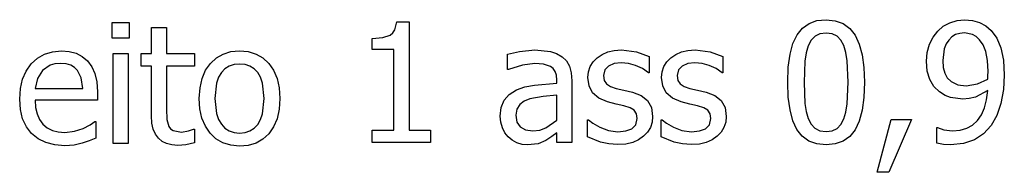
# Model space of a CAD drawing. Units: metres. Extents: x -29.5 to 2.6, y -23.4 to 26.8.
# Drawn here: x -25.8 to -23.8, y -17.4 to -17.1 of the extents above; entities that cross this region are included whole.
import ezdxf

# ---------------------------------------------------------------- set-up
doc = ezdxf.new("R2010")
doc.units = ezdxf.units.M

msp = doc.modelspace()

# ---------------------------------------------------------------- linework, layer by layer
for p, q in [((-25.6073, -17.1263), (-25.6073, -17.0952)), ((-25.6073, -17.0952), (-25.5731, -17.0952)), ((-25.5731, -17.0952), (-25.5731, -17.1263)), ((-25.5292, -17.1562), (-25.5292, -17.1049)), ((-25.5292, -17.1049), (-25.4992, -17.1049)), ((-25.4992, -17.1049), (-25.4992, -17.1562)), ((-25.0472, -17.1098), (-25.0432, -17.0936)), ((-25.0432, -17.0936), (-25.0185, -17.0936)), ((-25.0185, -17.0936), (-25.0185, -17.3078)), ((-24.2502, -17.1194), (-24.2396, -17.1063)), ((-24.2396, -17.1063), (-24.2265, -17.097)), ((-24.2265, -17.097), (-24.2109, -17.0914)), ((-24.2109, -17.0914), (-24.1928, -17.0896)), ((-24.1928, -17.0896), (-24.1745, -17.0915)), ((-24.1745, -17.0915), (-24.1588, -17.0973)), ((-24.1588, -17.0973), (-24.1457, -17.1069)), ((-23.9715, -17.1119), (-23.9605, -17.1026)), ((-23.9605, -17.1026), (-23.9474, -17.0955)), ((-23.9474, -17.0955), (-23.933, -17.0911)), ((-23.933, -17.0911), (-23.9184, -17.0896)), ((-23.9184, -17.0896), (-23.9027, -17.091)), ((-23.9027, -17.091), (-23.8886, -17.0951)), ((-23.8886, -17.0951), (-23.8762, -17.1018)), ((-23.8762, -17.1018), (-23.8655, -17.111)), ((-25.0922, -17.1268), (-25.071, -17.125)), ((-25.071, -17.125), (-25.0562, -17.1198)), ((-25.0562, -17.1198), (-25.0511, -17.1156)), ((-25.0511, -17.1156), (-25.0472, -17.1098)), ((-24.2583, -17.1364), (-24.2502, -17.1194)), ((-24.2146, -17.1222), (-24.2222, -17.1301)), ((-24.2049, -17.1175), (-24.2146, -17.1222)), ((-24.1928, -17.1159), (-24.2049, -17.1175)), ((-24.1807, -17.1175), (-24.1928, -17.1159)), ((-24.171, -17.1222), (-24.1807, -17.1175)), ((-24.1635, -17.13), (-24.171, -17.1222)), ((-24.1457, -17.1069), (-24.1352, -17.1204)), ((-24.1352, -17.1204), (-24.1271, -17.1377)), ((-23.9879, -17.1381), (-23.9808, -17.124)), ((-23.9808, -17.124), (-23.9715, -17.1119)), ((-23.9435, -17.1235), (-23.9498, -17.1297)), ((-23.9362, -17.1191), (-23.9435, -17.1235)), ((-23.9279, -17.1165), (-23.9362, -17.1191)), ((-23.9185, -17.1156), (-23.9279, -17.1165)), ((-23.9027, -17.1185), (-23.9185, -17.1156)), ((-23.8956, -17.1225), (-23.9027, -17.1185)), ((-23.8885, -17.129), (-23.8956, -17.1225)), ((-23.8655, -17.111), (-23.8546, -17.1261)), ((-25.5731, -17.1263), (-25.6073, -17.1263)), ((-25.0922, -17.1485), (-25.0922, -17.1268)), ((-24.2641, -17.1578), (-24.2583, -17.1364)), ((-24.2281, -17.141), (-24.2321, -17.1547)), ((-24.2222, -17.1301), (-24.2281, -17.141)), ((-24.1578, -17.1407), (-24.1635, -17.13)), ((-24.1538, -17.1542), (-24.1578, -17.1407)), ((-24.1271, -17.1377), (-24.1214, -17.159)), ((-23.9924, -17.1541), (-23.9879, -17.1381)), ((-23.9549, -17.1375), (-23.9586, -17.1469)), ((-23.9498, -17.1297), (-23.9549, -17.1375)), ((-23.8815, -17.1391), (-23.8885, -17.129)), ((-23.8762, -17.1526), (-23.8815, -17.1391)), ((-23.8546, -17.1261), (-23.8465, -17.1453)), ((-23.8465, -17.1453), (-23.8414, -17.1693)), ((-25.7551, -17.1657), (-25.7411, -17.1576)), ((-25.7411, -17.1576), (-25.7253, -17.1528)), ((-25.7253, -17.1528), (-25.7077, -17.1512)), ((-25.7077, -17.1512), (-25.6921, -17.1524)), ((-25.6921, -17.1524), (-25.6783, -17.156)), ((-25.6783, -17.156), (-25.6664, -17.1621)), ((-25.6664, -17.1621), (-25.656, -17.171)), ((-25.6052, -17.3345), (-25.6052, -17.1562)), ((-25.6052, -17.1562), (-25.5752, -17.1562)), ((-25.5752, -17.1562), (-25.5752, -17.3345)), ((-25.5495, -17.1811), (-25.5495, -17.1562)), ((-25.5495, -17.1562), (-25.5292, -17.1562)), ((-25.4992, -17.1562), (-25.444, -17.1562)), ((-25.444, -17.1562), (-25.444, -17.1811)), ((-25.4006, -17.1651), (-25.387, -17.1574)), ((-25.387, -17.1574), (-25.3717, -17.1527)), ((-25.3717, -17.1527), (-25.3546, -17.1512)), ((-25.3546, -17.1512), (-25.3374, -17.1527)), ((-25.3374, -17.1527), (-25.3221, -17.1574)), ((-25.3221, -17.1574), (-25.3086, -17.1651)), ((-25.0491, -17.1485), (-25.0922, -17.1485)), ((-25.0491, -17.3078), (-25.0491, -17.1485)), ((-24.8239, -17.1576), (-24.8001, -17.1523)), ((-24.8239, -17.1881), (-24.8239, -17.1576)), ((-24.8001, -17.1523), (-24.7694, -17.1494)), ((-24.7694, -17.1494), (-24.7385, -17.1523)), ((-24.7385, -17.1523), (-24.7265, -17.1564)), ((-24.7265, -17.1564), (-24.7158, -17.1627)), ((-24.7158, -17.1627), (-24.7073, -17.1711)), ((-24.6543, -17.1728), (-24.6463, -17.1646)), ((-24.6463, -17.1646), (-24.6365, -17.158)), ((-24.6365, -17.158), (-24.6252, -17.1532)), ((-24.6252, -17.1532), (-24.6123, -17.1504)), ((-24.6123, -17.1504), (-24.598, -17.1494)), ((-24.598, -17.1494), (-24.5681, -17.1531)), ((-24.5681, -17.1531), (-24.5429, -17.1624)), ((-24.5429, -17.1624), (-24.5429, -17.1945)), ((-24.5084, -17.1728), (-24.5004, -17.1646)), ((-24.5004, -17.1646), (-24.4906, -17.158)), ((-24.4906, -17.158), (-24.4792, -17.1532)), ((-24.4792, -17.1532), (-24.4664, -17.1504)), ((-24.4664, -17.1504), (-24.4521, -17.1494)), ((-24.4521, -17.1494), (-24.4222, -17.1531)), ((-24.4222, -17.1531), (-24.397, -17.1624)), ((-24.397, -17.1624), (-24.397, -17.1945)), ((-24.2676, -17.1835), (-24.2641, -17.1578)), ((-24.2321, -17.1547), (-24.2346, -17.1716)), ((-24.1511, -17.1707), (-24.1538, -17.1542)), ((-24.1214, -17.159), (-24.118, -17.1841)), ((-23.9939, -17.1716), (-23.9924, -17.1541)), ((-23.9586, -17.1469), (-23.9615, -17.1704)), ((-23.8729, -17.1701), (-23.8762, -17.1526)), ((-25.7774, -17.191), (-25.7674, -17.177)), ((-25.7674, -17.177), (-25.7551, -17.1657)), ((-25.7298, -17.1795), (-25.7451, -17.19)), ((-25.7205, -17.1768), (-25.7298, -17.1795)), ((-25.7095, -17.1759), (-25.7205, -17.1768)), ((-25.6983, -17.1768), (-25.7095, -17.1759)), ((-25.6891, -17.1795), (-25.6983, -17.1768)), ((-25.6816, -17.1838), (-25.6891, -17.1795)), ((-25.6756, -17.1897), (-25.6816, -17.1838)), ((-25.656, -17.171), (-25.6475, -17.1824)), ((-25.6475, -17.1824), (-25.6413, -17.196)), ((-25.5292, -17.1811), (-25.5495, -17.1811)), ((-25.5292, -17.2799), (-25.5292, -17.1811)), ((-25.444, -17.1811), (-25.4992, -17.1811)), ((-25.4992, -17.1811), (-25.4992, -17.2658)), ((-25.4221, -17.1896), (-25.4125, -17.1759)), ((-25.4125, -17.1759), (-25.4006, -17.1651)), ((-25.3754, -17.1813), (-25.3837, -17.1865)), ((-25.3656, -17.1781), (-25.3754, -17.1813)), ((-25.3546, -17.1771), (-25.3656, -17.1781)), ((-25.3436, -17.1781), (-25.3546, -17.1771)), ((-25.334, -17.1813), (-25.3436, -17.1781)), ((-25.3256, -17.1865), (-25.334, -17.1813)), ((-25.3086, -17.1651), (-25.2968, -17.1759)), ((-25.2968, -17.1759), (-25.2873, -17.1895)), ((-24.794, -17.1791), (-24.8221, -17.1881)), ((-24.7696, -17.1759), (-24.794, -17.1791)), ((-24.7525, -17.1771), (-24.7696, -17.1759)), ((-24.7385, -17.182), (-24.7525, -17.1771)), ((-24.7334, -17.1863), (-24.7385, -17.182)), ((-24.7073, -17.1711), (-24.7013, -17.1817)), ((-24.7013, -17.1817), (-24.6977, -17.1946)), ((-24.6634, -17.1924), (-24.66, -17.182)), ((-24.66, -17.182), (-24.6543, -17.1728)), ((-24.6237, -17.1811), (-24.6313, -17.1889)), ((-24.6123, -17.1764), (-24.6237, -17.1811)), ((-24.5986, -17.1748), (-24.6123, -17.1764)), ((-24.5843, -17.1761), (-24.5986, -17.1748)), ((-24.5701, -17.1801), (-24.5843, -17.1761)), ((-24.5566, -17.1863), (-24.5701, -17.1801)), ((-24.5175, -17.1924), (-24.5141, -17.182)), ((-24.5141, -17.182), (-24.5084, -17.1728)), ((-24.4778, -17.1811), (-24.4854, -17.1889)), ((-24.4664, -17.1764), (-24.4778, -17.1811)), ((-24.4527, -17.1748), (-24.4664, -17.1764)), ((-24.4384, -17.1761), (-24.4527, -17.1748)), ((-24.4242, -17.1801), (-24.4384, -17.1761)), ((-24.4107, -17.1863), (-24.4242, -17.1801)), ((-24.2688, -17.2135), (-24.2676, -17.1835)), ((-24.2346, -17.1716), (-24.2364, -17.2135)), ((-24.1492, -17.2131), (-24.1511, -17.1707)), ((-24.118, -17.1841), (-24.1168, -17.2131)), ((-23.9923, -17.1912), (-23.9939, -17.1716)), ((-23.9615, -17.1704), (-23.9605, -17.1841)), ((-23.9605, -17.1841), (-23.9577, -17.1951)), ((-23.8718, -17.1921), (-23.8729, -17.1701)), ((-23.8414, -17.1693), (-23.8397, -17.1989)), ((-25.7845, -17.2072), (-25.7774, -17.191)), ((-25.7451, -17.19), (-25.7553, -17.2056)), ((-25.6683, -17.2045), (-25.6756, -17.1897)), ((-25.6413, -17.196), (-25.6375, -17.2124)), ((-25.4289, -17.2057), (-25.4221, -17.1896)), ((-25.3963, -17.2034), (-25.4003, -17.2152)), ((-25.3907, -17.1939), (-25.3963, -17.2034)), ((-25.3837, -17.1865), (-25.3907, -17.1939)), ((-25.3187, -17.1939), (-25.3256, -17.1865)), ((-25.3132, -17.2034), (-25.3187, -17.1939)), ((-25.3092, -17.2152), (-25.3132, -17.2034)), ((-25.2873, -17.1895), (-25.2805, -17.2056)), ((-24.8221, -17.1881), (-24.8239, -17.1881)), ((-24.7295, -17.192), (-24.7334, -17.1863)), ((-24.7271, -17.1995), (-24.7295, -17.192)), ((-24.7263, -17.209), (-24.7271, -17.1995)), ((-24.6977, -17.1946), (-24.6965, -17.2101)), ((-24.6645, -17.2039), (-24.6634, -17.1924)), ((-24.6622, -17.2201), (-24.6645, -17.2039)), ((-24.6313, -17.1889), (-24.6339, -17.1999)), ((-24.6339, -17.1999), (-24.6324, -17.2097)), ((-24.5445, -17.1945), (-24.5566, -17.1863)), ((-24.5429, -17.1945), (-24.5445, -17.1945)), ((-24.5186, -17.2039), (-24.5175, -17.1924)), ((-24.5163, -17.2201), (-24.5186, -17.2039)), ((-24.4854, -17.1889), (-24.488, -17.1999)), ((-24.488, -17.1999), (-24.4865, -17.2097)), ((-24.3986, -17.1945), (-24.4107, -17.1863)), ((-24.397, -17.1945), (-24.3986, -17.1945)), ((-23.9873, -17.2076), (-23.9923, -17.1912)), ((-23.9577, -17.1951), (-23.9526, -17.2042)), ((-23.8724, -17.2071), (-23.872, -17.2008)), ((-23.872, -17.2008), (-23.8718, -17.1921)), ((-23.8397, -17.1989), (-23.8413, -17.2277)), ((-25.7888, -17.2257), (-25.7845, -17.2072)), ((-25.7553, -17.2056), (-25.7598, -17.2254)), ((-25.6654, -17.2254), (-25.6683, -17.2045)), ((-25.6375, -17.2124), (-25.6362, -17.2321)), ((-25.433, -17.2243), (-25.4289, -17.2057)), ((-25.4003, -17.2152), (-25.4034, -17.2454)), ((-25.3061, -17.2454), (-25.3092, -17.2152)), ((-25.2805, -17.2056), (-25.2764, -17.2242)), ((-24.8058, -17.2282), (-24.7895, -17.2223)), ((-24.7895, -17.2223), (-24.7704, -17.2187)), ((-24.7704, -17.2187), (-24.7263, -17.2147)), ((-24.7263, -17.2147), (-24.7263, -17.209)), ((-24.6965, -17.2101), (-24.6965, -17.3321)), ((-24.6553, -17.2338), (-24.6622, -17.2201)), ((-24.6324, -17.2097), (-24.6278, -17.2166)), ((-24.6278, -17.2166), (-24.6199, -17.2216)), ((-24.6199, -17.2216), (-24.6084, -17.2256)), ((-24.5094, -17.2338), (-24.5163, -17.2201)), ((-24.4865, -17.2097), (-24.4819, -17.2166)), ((-24.4819, -17.2166), (-24.474, -17.2216)), ((-24.474, -17.2216), (-24.4624, -17.2256)), ((-24.2676, -17.2427), (-24.2688, -17.2135)), ((-24.2364, -17.2135), (-24.2349, -17.2551)), ((-24.1511, -17.2558), (-24.1492, -17.2131)), ((-24.1168, -17.2131), (-24.118, -17.243)), ((-23.9792, -17.2213), (-23.9873, -17.2076)), ((-23.968, -17.2323), (-23.9792, -17.2213)), ((-23.9526, -17.2042), (-23.9452, -17.2119)), ((-23.9452, -17.2119), (-23.9315, -17.2185)), ((-23.9315, -17.2185), (-23.915, -17.2202)), ((-23.915, -17.2202), (-23.893, -17.2166)), ((-23.893, -17.2166), (-23.8724, -17.2071)), ((-25.7903, -17.2463), (-25.7888, -17.2257)), ((-25.7598, -17.2254), (-25.6654, -17.2254)), ((-25.6362, -17.2321), (-25.6362, -17.2484)), ((-25.4344, -17.2454), (-25.433, -17.2243)), ((-25.2764, -17.2242), (-25.2751, -17.2454)), ((-24.8306, -17.2488), (-24.8205, -17.2372)), ((-24.8205, -17.2372), (-24.8058, -17.2282)), ((-24.7534, -17.2413), (-24.7798, -17.246)), ((-24.7263, -17.2387), (-24.7534, -17.2413)), ((-24.7263, -17.2882), (-24.7263, -17.2387)), ((-24.6432, -17.2446), (-24.6553, -17.2338)), ((-24.6084, -17.2256), (-24.5934, -17.229)), ((-24.5934, -17.229), (-24.5761, -17.2329)), ((-24.5761, -17.2329), (-24.5588, -17.2395)), ((-24.5588, -17.2395), (-24.5463, -17.2494)), ((-24.4973, -17.2446), (-24.5094, -17.2338)), ((-24.4624, -17.2256), (-24.4475, -17.229)), ((-24.4475, -17.229), (-24.4302, -17.2329)), ((-24.4302, -17.2329), (-24.4129, -17.2395)), ((-24.4129, -17.2395), (-24.4004, -17.2494)), ((-24.2642, -17.268), (-24.2676, -17.2427)), ((-24.118, -17.243), (-24.1215, -17.2686)), ((-23.9571, -17.2392), (-23.968, -17.2323)), ((-23.9462, -17.2435), (-23.9571, -17.2392)), ((-23.8969, -17.2424), (-23.909, -17.2454)), ((-23.8726, -17.2297), (-23.8969, -17.2424)), ((-23.8747, -17.2478), (-23.8726, -17.2297)), ((-23.8413, -17.2277), (-23.8463, -17.2549)), ((-25.7888, -17.2672), (-25.7903, -17.2463)), ((-25.6362, -17.2484), (-25.7598, -17.2484)), ((-25.7598, -17.2484), (-25.7588, -17.2631)), ((-25.4331, -17.266), (-25.4344, -17.2454)), ((-25.4034, -17.2454), (-25.4003, -17.2749)), ((-25.3092, -17.2753), (-25.3061, -17.2454)), ((-25.2751, -17.2454), (-25.2764, -17.2666)), ((-24.8364, -17.2632), (-24.8306, -17.2488)), ((-24.7996, -17.2573), (-24.8055, -17.2664)), ((-24.7907, -17.2507), (-24.7996, -17.2573)), ((-24.7798, -17.246), (-24.7907, -17.2507)), ((-24.6256, -17.2521), (-24.6432, -17.2446)), ((-24.6085, -17.2562), (-24.6256, -17.2521)), ((-24.5935, -17.2596), (-24.6085, -17.2562)), ((-24.5809, -17.2637), (-24.5935, -17.2596)), ((-24.5463, -17.2494), (-24.5388, -17.263)), ((-24.4797, -17.2521), (-24.4973, -17.2446)), ((-24.4626, -17.2562), (-24.4797, -17.2521)), ((-24.4476, -17.2596), (-24.4626, -17.2562)), ((-24.435, -17.2637), (-24.4476, -17.2596)), ((-24.4004, -17.2494), (-24.3929, -17.263)), ((-24.2349, -17.2551), (-24.2325, -17.271)), ((-24.1537, -17.2723), (-24.1511, -17.2558)), ((-23.9221, -17.2464), (-23.9462, -17.2435)), ((-23.909, -17.2454), (-23.9221, -17.2464)), ((-23.8788, -17.2636), (-23.8747, -17.2478)), ((-23.8463, -17.2549), (-23.8545, -17.2791)), ((-25.7844, -17.2855), (-25.7888, -17.2672)), ((-25.7588, -17.2631), (-25.7558, -17.2759)), ((-25.7558, -17.2759), (-25.751, -17.2869)), ((-25.5284, -17.2939), (-25.5292, -17.2799)), ((-25.4992, -17.2658), (-25.4987, -17.2867)), ((-25.4291, -17.2843), (-25.4331, -17.266)), ((-25.4003, -17.2749), (-25.3963, -17.2866)), ((-25.3132, -17.287), (-25.3092, -17.2753)), ((-25.2764, -17.2666), (-25.2805, -17.2853)), ((-24.8384, -17.2804), (-24.8364, -17.2632)), ((-24.8373, -17.292), (-24.8384, -17.2804)), ((-24.8055, -17.2664), (-24.8074, -17.2784)), ((-24.8074, -17.2784), (-24.8053, -17.2919)), ((-24.5728, -17.2687), (-24.5809, -17.2637)), ((-24.5685, -17.2754), (-24.5728, -17.2687)), ((-24.567, -17.2848), (-24.5685, -17.2754)), ((-24.5388, -17.263), (-24.5364, -17.2807)), ((-24.5364, -17.2807), (-24.5375, -17.2919)), ((-24.4269, -17.2687), (-24.435, -17.2637)), ((-24.4226, -17.2754), (-24.4269, -17.2687)), ((-24.4211, -17.2848), (-24.4226, -17.2754)), ((-24.3929, -17.263), (-24.3904, -17.2807)), ((-24.3904, -17.2807), (-24.3916, -17.2919)), ((-24.2585, -17.2893), (-24.2642, -17.268)), ((-24.2325, -17.271), (-24.2282, -17.2851)), ((-24.1577, -17.2856), (-24.1537, -17.2723)), ((-24.1215, -17.2686), (-24.1273, -17.29)), ((-23.8928, -17.2887), (-23.8849, -17.2773)), ((-23.8849, -17.2773), (-23.8788, -17.2636)), ((-23.8545, -17.2791), (-23.8659, -17.2987)), ((-25.777, -17.3013), (-25.7844, -17.2855)), ((-25.7667, -17.3146), (-25.777, -17.3013)), ((-25.751, -17.2869), (-25.7441, -17.296)), ((-25.7441, -17.296), (-25.7355, -17.3032)), ((-25.6643, -17.3045), (-25.6506, -17.2974)), ((-25.6506, -17.2974), (-25.6413, -17.2909)), ((-25.6413, -17.2909), (-25.6395, -17.2909)), ((-25.6395, -17.2909), (-25.6395, -17.3236)), ((-25.5258, -17.306), (-25.5284, -17.2939)), ((-25.4987, -17.2867), (-25.4951, -17.3005)), ((-25.4951, -17.3005), (-25.4915, -17.3054)), ((-25.4224, -17.3003), (-25.4291, -17.2843)), ((-25.4131, -17.3141), (-25.4224, -17.3003)), ((-25.3963, -17.2866), (-25.3907, -17.2962)), ((-25.3907, -17.2962), (-25.3837, -17.3038)), ((-25.3257, -17.304), (-25.3187, -17.2966)), ((-25.3187, -17.2966), (-25.3132, -17.287)), ((-25.2873, -17.3014), (-25.2968, -17.3149)), ((-25.2805, -17.2853), (-25.2873, -17.3014)), ((-24.8341, -17.3031), (-24.8373, -17.292)), ((-24.8053, -17.2919), (-24.7988, -17.3016)), ((-24.7988, -17.3016), (-24.7882, -17.3075)), ((-24.7479, -17.3033), (-24.7263, -17.2882)), ((-24.6653, -17.3214), (-24.6653, -17.2877)), ((-24.6653, -17.2877), (-24.6637, -17.2877)), ((-24.6637, -17.2877), (-24.6547, -17.2944)), ((-24.6547, -17.2944), (-24.6409, -17.3021)), ((-24.5775, -17.3051), (-24.5695, -17.2973)), ((-24.5695, -17.2973), (-24.567, -17.2848)), ((-24.5375, -17.2919), (-24.5409, -17.3025)), ((-24.5194, -17.2877), (-24.5178, -17.2877)), ((-24.5194, -17.3214), (-24.5194, -17.2877)), ((-24.5178, -17.2877), (-24.5088, -17.2944)), ((-24.5088, -17.2944), (-24.495, -17.3021)), ((-24.4316, -17.3051), (-24.4236, -17.2973)), ((-24.4236, -17.2973), (-24.4211, -17.2848)), ((-24.3916, -17.2919), (-24.395, -17.3025)), ((-24.2504, -17.3065), (-24.2585, -17.2893)), ((-24.2282, -17.2851), (-24.2226, -17.296)), ((-24.2226, -17.296), (-24.2151, -17.3041)), ((-24.171, -17.3044), (-24.1634, -17.2965)), ((-24.1634, -17.2965), (-24.1577, -17.2856)), ((-24.1273, -17.29), (-24.1354, -17.3071)), ((-24.0918, -17.3911), (-24.0637, -17.2866)), ((-24.0237, -17.2866), (-24.0684, -17.3911)), ((-24.0637, -17.2866), (-24.0237, -17.2866)), ((-23.9141, -17.3041), (-23.9026, -17.2977)), ((-23.9026, -17.2977), (-23.8928, -17.2887)), ((-23.8659, -17.2987), (-23.881, -17.315)), ((-25.7537, -17.3251), (-25.7667, -17.3146)), ((-25.7355, -17.3032), (-25.7255, -17.3083)), ((-25.7255, -17.3083), (-25.7139, -17.3114)), ((-25.7139, -17.3114), (-25.7009, -17.3124)), ((-25.7009, -17.3124), (-25.6815, -17.3102)), ((-25.6815, -17.3102), (-25.6643, -17.3045)), ((-25.5215, -17.316), (-25.5258, -17.306)), ((-25.5155, -17.324), (-25.5215, -17.316)), ((-25.4915, -17.3054), (-25.4863, -17.3088)), ((-25.4863, -17.3088), (-25.4698, -17.3116)), ((-25.4698, -17.3116), (-25.4556, -17.3095)), ((-25.4556, -17.3095), (-25.4457, -17.3059)), ((-25.4457, -17.3059), (-25.444, -17.3059)), ((-25.444, -17.3059), (-25.444, -17.3329)), ((-25.4014, -17.3252), (-25.4131, -17.3141)), ((-25.3837, -17.3038), (-25.3754, -17.3092)), ((-25.3754, -17.3092), (-25.3656, -17.3125)), ((-25.3656, -17.3125), (-25.3546, -17.3136)), ((-25.3546, -17.3136), (-25.3437, -17.3125)), ((-25.3437, -17.3125), (-25.3341, -17.3093)), ((-25.3341, -17.3093), (-25.3257, -17.304)), ((-25.2968, -17.3149), (-25.3086, -17.3256)), ((-25.0922, -17.3321), (-25.0922, -17.3078)), ((-25.0922, -17.3078), (-25.0491, -17.3078)), ((-25.0185, -17.3078), (-24.9763, -17.3078)), ((-24.9763, -17.3078), (-24.9763, -17.3321)), ((-24.8291, -17.313), (-24.8341, -17.3031)), ((-24.8226, -17.3212), (-24.8291, -17.313)), ((-24.7882, -17.3075), (-24.7736, -17.3094)), ((-24.7736, -17.3094), (-24.7601, -17.3079)), ((-24.7601, -17.3079), (-24.7479, -17.3033)), ((-24.7361, -17.3207), (-24.748, -17.3284)), ((-24.7263, -17.3131), (-24.7361, -17.3207)), ((-24.7263, -17.3321), (-24.7263, -17.3131)), ((-24.6409, -17.3021), (-24.6241, -17.3083)), ((-24.6241, -17.3083), (-24.605, -17.311)), ((-24.605, -17.311), (-24.5897, -17.3093)), ((-24.5897, -17.3093), (-24.5775, -17.3051)), ((-24.5542, -17.3201), (-24.5644, -17.3271)), ((-24.5465, -17.312), (-24.5542, -17.3201)), ((-24.5409, -17.3025), (-24.5465, -17.312)), ((-24.495, -17.3021), (-24.4782, -17.3083)), ((-24.4782, -17.3083), (-24.4591, -17.311)), ((-24.4591, -17.311), (-24.4438, -17.3093)), ((-24.4438, -17.3093), (-24.4316, -17.3051)), ((-24.4083, -17.3201), (-24.4185, -17.3271)), ((-24.4006, -17.312), (-24.4083, -17.3201)), ((-24.395, -17.3025), (-24.4006, -17.312)), ((-24.2399, -17.3199), (-24.2504, -17.3065)), ((-24.2268, -17.3294), (-24.2399, -17.3199)), ((-24.2151, -17.3041), (-24.2052, -17.309)), ((-24.2052, -17.309), (-24.1928, -17.3107)), ((-24.1928, -17.3107), (-24.1807, -17.3091)), ((-24.1807, -17.3091), (-24.171, -17.3044)), ((-24.146, -17.3202), (-24.1591, -17.3295)), ((-24.1354, -17.3071), (-24.146, -17.3202)), ((-23.9733, -17.3334), (-23.9733, -17.3029)), ((-23.9733, -17.3029), (-23.9717, -17.3029)), ((-23.9717, -17.3029), (-23.9592, -17.3072)), ((-23.9592, -17.3072), (-23.942, -17.3092)), ((-23.942, -17.3092), (-23.9272, -17.308)), ((-23.9272, -17.308), (-23.9141, -17.3041)), ((-23.881, -17.315), (-23.8988, -17.327)), ((-25.7384, -17.3326), (-25.7537, -17.3251)), ((-25.7207, -17.3371), (-25.7384, -17.3326)), ((-25.7005, -17.3386), (-25.7207, -17.3371)), ((-25.6826, -17.3373), (-25.7005, -17.3386)), ((-25.6667, -17.3337), (-25.6826, -17.3373)), ((-25.6526, -17.3288), (-25.6667, -17.3337)), ((-25.6395, -17.3236), (-25.6526, -17.3288)), ((-25.5752, -17.3345), (-25.6052, -17.3345)), ((-25.508, -17.3301), (-25.5155, -17.324)), ((-25.4991, -17.3345), (-25.508, -17.3301)), ((-25.4888, -17.3371), (-25.4991, -17.3345)), ((-25.4772, -17.338), (-25.4888, -17.3371)), ((-25.4611, -17.3366), (-25.4772, -17.338)), ((-25.444, -17.3329), (-25.4611, -17.3366)), ((-25.3878, -17.3331), (-25.4014, -17.3252)), ((-25.3722, -17.3378), (-25.3878, -17.3331)), ((-25.3546, -17.3394), (-25.3722, -17.3378)), ((-25.3374, -17.3379), (-25.3546, -17.3394)), ((-25.3221, -17.3333), (-25.3374, -17.3379)), ((-25.3086, -17.3256), (-25.3221, -17.3333)), ((-24.9763, -17.3321), (-25.0922, -17.3321)), ((-24.8145, -17.3279), (-24.8226, -17.3212)), ((-24.8052, -17.3329), (-24.8145, -17.3279)), ((-24.795, -17.336), (-24.8052, -17.3329)), ((-24.7843, -17.337), (-24.795, -17.336)), ((-24.7634, -17.3348), (-24.7843, -17.337)), ((-24.748, -17.3284), (-24.7634, -17.3348)), ((-24.6965, -17.3321), (-24.7263, -17.3321)), ((-24.6396, -17.3316), (-24.6653, -17.3214)), ((-24.6234, -17.3352), (-24.6396, -17.3316)), ((-24.6061, -17.3364), (-24.6234, -17.3352)), ((-24.5895, -17.3354), (-24.6061, -17.3364)), ((-24.5759, -17.3322), (-24.5895, -17.3354)), ((-24.5644, -17.3271), (-24.5759, -17.3322)), ((-24.4937, -17.3316), (-24.5194, -17.3214)), ((-24.4775, -17.3352), (-24.4937, -17.3316)), ((-24.4602, -17.3364), (-24.4775, -17.3352)), ((-24.4435, -17.3354), (-24.4602, -17.3364)), ((-24.43, -17.3322), (-24.4435, -17.3354)), ((-24.4185, -17.3271), (-24.43, -17.3322)), ((-24.2111, -17.3351), (-24.2268, -17.3294)), ((-24.1928, -17.337), (-24.2111, -17.3351)), ((-24.1747, -17.3352), (-24.1928, -17.337)), ((-24.1591, -17.3295), (-24.1747, -17.3352)), ((-23.9599, -17.336), (-23.9733, -17.3334)), ((-23.9463, -17.3367), (-23.9599, -17.336)), ((-23.9203, -17.3343), (-23.9463, -17.3367)), ((-23.8988, -17.327), (-23.9203, -17.3343)), ((-24.0684, -17.3911), (-24.0918, -17.3911))]:
    msp.add_line(p, q)

doc.saveas('drawing.dxf')
